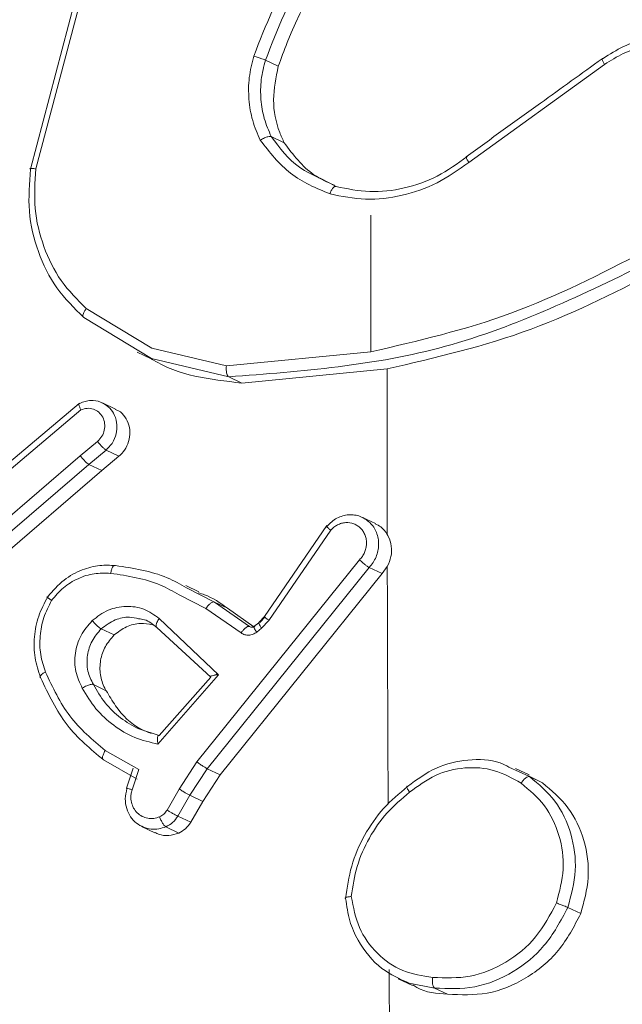
# Model space of a CAD drawing. Units: millimetres. Extents: x 363 to 1760, y 1141 to 1959.
# Drawn here: x 1167 to 1168, y 1184 to 1186 of the extents above; entities that cross this region are included whole.
import ezdxf

# ---------------------------------------------------------------- set-up
doc = ezdxf.new("R2010")
doc.units = ezdxf.units.MM
doc.header["$LTSCALE"] = 130
doc.layers.add('VP-EQ', color=7, linetype='Continuous', true_color=0x8a3492)

# ---------------------------------------------------------------- blocks, each defined once
blk = doc.blocks.new('wd1494')
at = {"layer": 'VP-EQ', "color": 0, "linetype": 'Continuous', "lineweight": 18}
for p, q in [((1166.9746, 1185.5719), (1167.0685, 1185.9275)), ((1166.986, 1185.5722), (1167.0794, 1185.9257)), ((1167.4988, 1185.7894), (1167.4715, 1185.8025)), ((1167.9019, 1185.5861), (1168.1892, 1185.7933)), ((1167.5113, 1185.6276), (1167.4839, 1185.6406)), ((1167.5877, 1185.5524), (1167.6211, 1185.5349)), ((1167.6947, 1185.4742), (1167.6946, 1185.1851)), ((1167.231, 1185.1928), (1167.0926, 1185.2766)), ((1167.2305, 1185.1708), (1167.0872, 1185.2577)), ((1167.3889, 1185.1551), (1167.231, 1185.1928)), ((1167.2003, 1185.1843), (1167.23, 1185.1701)), ((1167.394, 1185.1321), (1167.2305, 1185.1708)), ((1167.6945, 1185.1853), (1167.3889, 1185.1551)), ((1167.7288, 1185.1489), (1167.4214, 1185.119)), ((1167.4214, 1185.119), (1167.394, 1185.1321)), ((1167.0774, 1185.0759), (1166.862, 1184.894)), ((1166.8686, 1184.8826), (1167.0814, 1185.0622)), ((1167.1543, 1185.0639), (1167.1268, 1185.077)), ((1167.0798, 1184.965), (1167.1163, 1184.9955)), ((1167.0798, 1184.965), (1166.7995, 1184.7239)), ((1167.1344, 1184.9771), (1167.098, 1184.9467)), ((1167.1617, 1184.964), (1167.1254, 1184.9336)), ((1167.1617, 1184.964), (1167.1344, 1184.9771)), ((1167.098, 1184.9467), (1166.8187, 1184.7065)), ((1167.098, 1184.9467), (1167.1254, 1184.9336)), ((1167.1254, 1184.9336), (1166.8461, 1184.6934)), ((1167.7043, 1184.8214), (1167.6768, 1184.8346)), ((1167.6015, 1184.8174), (1167.4694, 1184.6247)), ((1167.479, 1184.6165), (1167.6097, 1184.8072)), ((1167.6707, 1184.7447), (1167.3266, 1184.317)), ((1167.6909, 1184.7285), (1167.3482, 1184.3026)), ((1167.6909, 1184.7285), (1167.7183, 1184.7155)), ((1167.7183, 1184.7155), (1167.7294, 1184.7305)), ((1167.7183, 1184.7155), (1167.3756, 1184.2895)), ((1167.3304, 1184.677), (1167.3029, 1184.6902)), ((1167.3049, 1184.6855), (1167.3637, 1184.6553)), ((1167.289, 1184.6708), (1167.3458, 1184.6417)), ((1167.3637, 1184.6553), (1167.438, 1184.6034)), ((1167.391, 1184.6423), (1167.3637, 1184.6553)), ((1167.3458, 1184.6417), (1167.42, 1184.5899)), ((1167.391, 1184.6423), (1167.4474, 1184.6029)), ((1167.4694, 1184.6247), (1167.4579, 1184.6122)), ((1167.4596, 1184.6121), (1167.4709, 1184.6243)), ((1167.247, 1184.6203), (1167.3725, 1184.5016)), ((1167.4406, 1184.6022), (1167.438, 1184.6034)), ((1167.4576, 1184.6115), (1167.4473, 1184.6034)), ((1167.4635, 1184.5997), (1167.479, 1184.6165)), ((1167.1514, 1184.5856), (1167.1241, 1184.5986)), ((1167.242, 1184.6012), (1167.3558, 1184.4965)), ((1167.4532, 1184.5916), (1167.4635, 1184.5997)), ((1167.3725, 1184.5016), (1167.2443, 1184.3545)), ((1167.3697, 1184.5042), (1167.3667, 1184.5009)), ((1167.1075, 1184.4807), (1167.1348, 1184.4677)), ((1167.3559, 1184.4965), (1167.2469, 1184.3725)), ((1167.247, 1184.3725), (1167.204, 1184.3866)), ((1167.2035, 1184.3007), (1167.1325, 1184.341)), ((1167.1288, 1184.3211), (1167.2005, 1184.2804)), ((1167.3266, 1184.317), (1167.2894, 1184.2594)), ((1167.1918, 1184.304), (1167.1777, 1184.2612)), ((1167.1894, 1184.258), (1167.2035, 1184.3007)), ((1167.3482, 1184.3026), (1167.3119, 1184.2464)), ((1167.3756, 1184.2895), (1167.3393, 1184.2333)), ((1167.3756, 1184.2895), (1167.3482, 1184.3026)), ((1167.9867, 1184.3061), (1168.0303, 1184.2857)), ((1168.0292, 1184.2893), (1168.0003, 1184.303)), ((1168.0282, 1184.2872), (1168.0576, 1184.2726)), ((1168.0576, 1184.2726), (1168.0303, 1184.2857)), ((1167.2894, 1184.2594), (1167.2635, 1184.2148)), ((1167.3119, 1184.2464), (1167.2862, 1184.2022)), ((1167.3393, 1184.2333), (1167.3119, 1184.2464)), ((1167.3393, 1184.2333), (1167.3136, 1184.1891)), ((1167.3136, 1184.1891), (1167.2862, 1184.2022)), ((1167.2095, 1184.1805), (1167.2377, 1184.167)), ((1167.2882, 1184.1664), (1167.2608, 1184.1795)), ((1168.1387, 1183.9957), (1168.1113, 1184.0088)), ((1167.7525, 1183.858), (1167.7825, 1183.8437)), ((1167.7759, 1183.8483), (1167.8294, 1183.8382)), ((1167.8569, 1183.8251), (1167.8294, 1183.8382))]:
    blk.add_line(p, q, dxfattribs=at)
for centre, radius, start, end in [((1367.9878, 1185.2191), 200.259, 180.020087, 180.120306), ((1371.4821, 1185.2173), 203.7533, 180.136893, 180.27841), ((1375.4818, 1185.2349), 207.7531, 180.374373, 180.810353)]:
    blk.add_arc(centre, radius, start, end, dxfattribs=at)
for points, knots in [([(1167.6461, 1186.1773), (1167.6056, 1186.1203), (1167.5246, 1186.0064), (1167.4728, 1185.8762), (1167.4468, 1185.8112)], [0, 0, 0, 0, 0.500012, 1, 1, 1, 1]), ([(1167.6673, 1186.162), (1167.6279, 1186.1067), (1167.5482, 1185.9948), (1167.4972, 1185.867), (1167.4715, 1185.8025)], [0, 0, 0, 0, 0.49471, 1, 1, 1, 1]), ([(1167.6946, 1186.1489), (1167.6282, 1186.0493), (1167.5517, 1185.9347), (1167.5049, 1185.8062), (1167.4988, 1185.7894)], [0, 0, 0, 0, 0.869372, 1, 1, 1, 1]), ([(1168.1858, 1185.806), (1168.2, 1185.815), (1168.2282, 1185.8332), (1168.2758, 1185.8478), (1168.3243, 1185.8517), (1168.3717, 1185.8451), (1168.4, 1185.832), (1168.4139, 1185.8256)], [0, 0, 0, 0, 0.201627, 0.403237, 0.604855, 0.806481, 1, 1, 1, 1]), ([(1168.1892, 1185.7933), (1168.2021, 1185.8016), (1168.2279, 1185.8182), (1168.2714, 1185.8315), (1168.3159, 1185.8353), (1168.3595, 1185.8286), (1168.4001, 1185.8121), (1168.4356, 1185.7862), (1168.4644, 1185.7526), (1168.485, 1185.7126), (1168.4965, 1185.6684), (1168.4982, 1185.622), (1168.4902, 1185.5757), (1168.4727, 1185.5319), (1168.4466, 1185.4925), (1168.4133, 1185.4597), (1168.3743, 1185.4343), (1168.3456, 1185.4253), (1168.3312, 1185.4208)], [0, 0, 0, 0, 0.062502, 0.125003, 0.187501, 0.250008, 0.312489, 0.375001, 0.437491, 0.50004, 0.562535, 0.624974, 0.687515, 0.749974, 0.812506, 0.875012, 0.937494, 1, 1, 1, 1]), ([(1167.4608, 1185.633), (1167.4548, 1185.6466), (1167.4428, 1185.674), (1167.4356, 1185.7194), (1167.4356, 1185.7658), (1167.4431, 1185.7961), (1167.4468, 1185.8112)], [0, 0, 0, 0, 0.25, 0.500065, 0.749979, 1, 1, 1, 1]), ([(1167.4714, 1185.8025), (1167.4707, 1185.8028), (1167.4689, 1185.8036), (1167.4647, 1185.8052), (1167.4603, 1185.8068), (1167.4561, 1185.8082), (1167.4515, 1185.8097), (1167.4484, 1185.8107), (1167.4468, 1185.8112)], [0, 0, 0, 0, 0.181167, 0.407773, 0.538135, 0.680875, 0.834315, 1, 1, 1, 1]), ([(1167.4839, 1185.6406), (1167.4785, 1185.6531), (1167.4676, 1185.6779), (1167.461, 1185.7191), (1167.4612, 1185.7613), (1167.468, 1185.7887), (1167.4714, 1185.8025)], [0, 0, 0, 0, 0.250131, 0.500074, 0.74992, 1, 1, 1, 1]), ([(1168.1839, 1185.8054), (1168.1404, 1185.7741), (1168.0444, 1185.7049), (1167.9486, 1185.6357), (1167.8961, 1185.5979)], [0, 0, 0, 0, 0.452536, 1, 1, 1, 1]), ([(1168.1858, 1185.806), (1168.1851, 1185.8061), (1168.1836, 1185.8065), (1168.1837, 1185.8039), (1168.1855, 1185.7994), (1168.188, 1185.7953), (1168.1892, 1185.7933)], [0, 0, 0, 0, 0.250129, 0.500138, 0.749371, 1, 1, 1, 1]), ([(1167.4988, 1185.7894), (1167.4939, 1185.7658), (1167.4841, 1185.7185), (1167.495, 1185.6628), (1167.5079, 1185.6348), (1167.5113, 1185.6276)], [0, 0, 0, 0, 0.426174, 0.852465, 1, 1, 1, 1]), ([(1167.4608, 1185.633), (1167.4623, 1185.6339), (1167.4651, 1185.6357), (1167.4694, 1185.6379), (1167.4734, 1185.6394), (1167.4775, 1185.6407), (1167.4814, 1185.6414), (1167.4831, 1185.6409), (1167.4839, 1185.6406)], [0, 0, 0, 0, 0.167152, 0.323209, 0.465619, 0.596524, 0.822231, 1, 1, 1, 1]), ([(1167.4608, 1185.633), (1167.4806, 1185.6074), (1167.5202, 1185.5564), (1167.5788, 1185.5316), (1167.6082, 1185.5191)], [0, 0, 0, 0, 0.499944, 1, 1, 1, 1]), ([(1167.4839, 1185.6406), (1167.5019, 1185.6163), (1167.5302, 1185.5782), (1167.5724, 1185.5593), (1167.5877, 1185.5524)], [0, 0, 0, 0, 0.637266, 1, 1, 1, 1]), ([(1167.5113, 1185.6276), (1167.5303, 1185.6022), (1167.5595, 1185.5633), (1167.6028, 1185.5442), (1167.618, 1185.5375)], [0, 0, 0, 0, 0.650805, 1, 1, 1, 1]), ([(1167.6082, 1185.5191), (1167.6332, 1185.5142), (1167.6832, 1185.5042), (1167.7609, 1185.5139), (1167.8363, 1185.5391), (1167.88, 1185.5704), (1167.9019, 1185.5861)], [0, 0, 0, 0, 0.249925, 0.499971, 0.750021, 1, 1, 1, 1]), ([(1167.6211, 1185.5349), (1167.6447, 1185.5301), (1167.6919, 1185.5205), (1167.7653, 1185.5293), (1167.8364, 1185.5537), (1167.8776, 1185.5835), (1167.8982, 1185.5985)], [0, 0, 0, 0, 0.249985, 0.499972, 0.75, 1, 1, 1, 1]), ([(1167.8982, 1185.5985), (1167.8976, 1185.5987), (1167.8963, 1185.5991), (1167.896, 1185.5977), (1167.8967, 1185.5955), (1167.8977, 1185.593), (1167.8995, 1185.5899), (1167.9011, 1185.5874), (1167.9019, 1185.5861)], [0, 0, 0, 0, 0.195082, 0.42652, 0.555766, 0.695103, 0.842737, 1, 1, 1, 1]), ([(1167.0872, 1185.2577), (1167.0671, 1185.2775), (1167.0268, 1185.3172), (1166.9884, 1185.3957), (1166.9677, 1185.4821), (1166.9723, 1185.5419), (1166.9746, 1185.5719)], [0, 0, 0, 0, 0.25, 0.500042, 0.750045, 1, 1, 1, 1]), ([(1166.9746, 1185.5719), (1166.974, 1185.5722), (1166.9729, 1185.5729), (1166.9738, 1185.5733), (1166.9759, 1185.5734), (1166.9785, 1185.5732), (1166.9818, 1185.5728), (1166.9846, 1185.5724), (1166.986, 1185.5722)], [0, 0, 0, 0, 0.201919, 0.435339, 0.564398, 0.701353, 0.84681, 1, 1, 1, 1]), ([(1167.0926, 1185.2766), (1167.0738, 1185.2953), (1167.0361, 1185.3329), (1167.0004, 1185.4068), (1166.9803, 1185.4877), (1166.9841, 1185.544), (1166.986, 1185.5722)], [0, 0, 0, 0, 0.24989, 0.5000659, 0.7501029, 1, 1, 1, 1]), ([(1167.6211, 1185.5349), (1167.6201, 1185.535), (1167.6181, 1185.5353), (1167.6144, 1185.532), (1167.6108, 1185.5265), (1167.6091, 1185.5216), (1167.6082, 1185.5191)], [0, 0, 0, 0, 0.250295, 0.5001151, 0.749024, 1, 1, 1, 1]), ([(1168.2739, 1185.3978), (1168.1808, 1185.35), (1167.9945, 1185.2545), (1167.7945, 1185.2082), (1167.6946, 1185.1851)], [0, 0, 0, 0, 0.499984, 1, 1, 1, 1]), ([(1168.2887, 1185.3775), (1168.1451, 1185.3075), (1167.858, 1185.1676), (1167.5486, 1185.1439), (1167.394, 1185.1321)], [0, 0, 0, 0, 0.500007, 1, 1, 1, 1]), ([(1168.3161, 1185.3644), (1168.2231, 1185.3166), (1168.0343, 1185.2194), (1167.8316, 1185.1726), (1167.7288, 1185.1489)], [0, 0, 0, 0, 0.493014, 1, 1, 1, 1]), ([(1167.0872, 1185.2577), (1167.0865, 1185.2585), (1167.0849, 1185.26), (1167.0859, 1185.2652), (1167.0886, 1185.271), (1167.0913, 1185.2747), (1167.0926, 1185.2766)], [0, 0, 0, 0, 0.279345, 0.558728, 0.779702, 1, 1, 1, 1]), ([(1167.4214, 1185.119), (1167.3542, 1185.1265), (1167.2862, 1185.1341), (1167.2308, 1185.17), (1167.2301, 1185.1704)], [0, 0, 0, 0, 0.987091, 1, 1, 1, 1]), ([(1167.394, 1185.1321), (1167.3933, 1185.1327), (1167.3917, 1185.1339), (1167.3901, 1185.1377), (1167.3892, 1185.142), (1167.3887, 1185.1459), (1167.3886, 1185.1504), (1167.3888, 1185.1535), (1167.3889, 1185.1551)], [0, 0, 0, 0, 0.205289, 0.439521, 0.568243, 0.704354, 0.84882, 1, 1, 1, 1]), ([(1167.0792, 1185.0758), (1167.0829, 1185.0774), (1167.0903, 1185.0806), (1167.1052, 1185.0828), (1167.1229, 1185.0804), (1167.1339, 1185.0725), (1167.1392, 1185.0688)], [0, 0, 0, 0, 0.185389, 0.363589, 0.696436, 1, 1, 1, 1]), ([(1167.0792, 1185.0758), (1167.0787, 1185.0759), (1167.0779, 1185.0762), (1167.0771, 1185.0757), (1167.0768, 1185.0747), (1167.077, 1185.0725), (1167.0783, 1185.0684), (1167.0804, 1185.0642), (1167.0814, 1185.0622)], [0, 0, 0, 0, 0.1320789, 0.2622569, 0.3900775, 0.5160248, 0.7621598, 1, 1, 1, 1]), ([(1167.1163, 1184.9955), (1167.1197, 1184.9988), (1167.1263, 1185.0056), (1167.1315, 1185.0193), (1167.1322, 1185.0336), (1167.128, 1185.047), (1167.1196, 1185.0577), (1167.108, 1185.0644), (1167.0945, 1185.0664), (1167.0858, 1185.0636), (1167.0814, 1185.0622)], [0, 0, 0, 0, 0.125009, 0.249953, 0.375162, 0.499911, 0.624989, 0.750041, 0.874991, 1, 1, 1, 1]), ([(1167.1392, 1185.0688), (1167.1432, 1185.0644), (1167.1517, 1185.0551), (1167.1577, 1185.0363), (1167.1577, 1185.0157), (1167.152, 1184.9988), (1167.1436, 1184.9858), (1167.1375, 1184.9801), (1167.1344, 1184.9771)], [0, 0, 0, 0, 0.177356, 0.380786, 0.564178, 0.761173, 0.875397, 1, 1, 1, 1]), ([(1167.1539, 1185.0631), (1167.1563, 1185.0622), (1167.1644, 1185.0592), (1167.175, 1185.0475), (1167.1836, 1185.0302), (1167.1858, 1185.0101), (1167.1816, 1184.9902), (1167.1727, 1184.9744), (1167.1648, 1184.9669), (1167.1617, 1184.964)], [0, 0, 0, 0, 0.0664416, 0.2321531, 0.397802, 0.56365, 0.729459, 0.8949673, 1, 1, 1, 1]), ([(1167.1344, 1184.9771), (1167.1333, 1184.9777), (1167.1311, 1184.9791), (1167.1263, 1184.9836), (1167.121, 1184.9894), (1167.1179, 1184.9934), (1167.1163, 1184.9955)], [0, 0, 0, 0, 0.250499, 0.499969, 0.749977, 1, 1, 1, 1]), ([(1167.0798, 1184.965), (1167.0814, 1184.9629), (1167.0846, 1184.9589), (1167.0898, 1184.9531), (1167.0947, 1184.9487), (1167.0969, 1184.9473), (1167.098, 1184.9467)], [0, 0, 0, 0, 0.24968, 0.500471, 0.749526, 1, 1, 1, 1]), ([(1167.6926, 1184.8235), (1167.6861, 1184.8286), (1167.6763, 1184.8361), (1167.6602, 1184.84), (1167.6476, 1184.8404), (1167.6349, 1184.8381), (1167.6228, 1184.8331), (1167.6114, 1184.8259), (1167.6053, 1184.8192), (1167.6022, 1184.8158)], [0, 0, 0, 0, 0.24414, 0.368074, 0.492776, 0.618337, 0.744723, 0.871886, 1, 1, 1, 1]), ([(1167.6022, 1184.8158), (1167.6018, 1184.816), (1167.6009, 1184.8163), (1167.6004, 1184.8162), (1167.6012, 1184.8149), (1167.6045, 1184.8116), (1167.608, 1184.8087), (1167.6097, 1184.8072)], [0, 0, 0, 0, 0.128506, 0.256508, 0.50738, 0.755739, 1, 1, 1, 1]), ([(1167.6707, 1184.7447), (1167.6728, 1184.7471), (1167.6769, 1184.7517), (1167.6815, 1184.7601), (1167.6844, 1184.769), (1167.6857, 1184.7783), (1167.6851, 1184.7876), (1167.6828, 1184.7965), (1167.6788, 1184.8045), (1167.6733, 1184.8115), (1167.6665, 1184.8172), (1167.6561, 1184.8225), (1167.6443, 1184.8242), (1167.6325, 1184.8223), (1167.6241, 1184.8189), (1167.6162, 1184.814), (1167.6119, 1184.8095), (1167.6097, 1184.8072)], [0, 0, 0, 0, 0.0625499, 0.1250073, 0.1875607, 0.2501017, 0.3125706, 0.3752577, 0.4376317, 0.5002884, 0.5628125, 0.6253087, 0.7497648, 0.8122199, 0.8748164, 0.9374223, 1, 1, 1, 1]), ([(1167.6909, 1184.7285), (1167.6938, 1184.7319), (1167.6996, 1184.7386), (1167.7059, 1184.7507), (1167.7099, 1184.7635), (1167.7114, 1184.7768), (1167.7104, 1184.7901), (1167.7068, 1184.8026), (1167.701, 1184.8141), (1167.6954, 1184.8204), (1167.6926, 1184.8235)], [0, 0, 0, 0, 0.125176, 0.249931, 0.374815, 0.500098, 0.62504, 0.750124, 0.874782, 1, 1, 1, 1]), ([(1167.7292, 1184.7986), (1167.7251, 1184.8045), (1167.7183, 1184.8141), (1167.7079, 1184.8188), (1167.7039, 1184.8207)], [0, 0, 0, 0, 0.613306, 1, 1, 1, 1]), ([(1167.7294, 1184.7305), (1167.7324, 1184.7374), (1167.7385, 1184.7512), (1167.7389, 1184.7739), (1167.7344, 1184.7896), (1167.73, 1184.7972), (1167.7292, 1184.7986)], [0, 0, 0, 0, 0.309612, 0.619377, 0.928785, 1, 1, 1, 1]), ([(1167.0109, 1184.6663), (1167.0219, 1184.679), (1167.0427, 1184.7031), (1167.0821, 1184.7243), (1167.1196, 1184.7343), (1167.1432, 1184.7331), (1167.1542, 1184.7326)], [0, 0, 0, 0, 0.2941, 0.558941, 0.794279, 1, 1, 1, 1]), ([(1167.1542, 1184.7326), (1167.1532, 1184.7327), (1167.1513, 1184.7329), (1167.1483, 1184.7295), (1167.1456, 1184.7237), (1167.1446, 1184.7186), (1167.1441, 1184.7161)], [0, 0, 0, 0, 0.250215, 0.500047, 0.750063, 1, 1, 1, 1]), ([(1167.1542, 1184.7326), (1167.1919, 1184.7269), (1167.245, 1184.719), (1167.2914, 1184.6931), (1167.3049, 1184.6855)], [0, 0, 0, 0, 0.708536, 1, 1, 1, 1]), ([(1167.6909, 1184.7285), (1167.6899, 1184.7291), (1167.6879, 1184.7302), (1167.6839, 1184.7332), (1167.6801, 1184.7362), (1167.677, 1184.7389), (1167.6737, 1184.7418), (1167.6717, 1184.7437), (1167.6707, 1184.7447)], [0, 0, 0, 0, 0.219379, 0.458394, 0.586092, 0.719297, 0.856736, 1, 1, 1, 1]), ([(1167.019, 1184.6586), (1167.0271, 1184.6681), (1167.0432, 1184.687), (1167.0747, 1184.7061), (1167.1091, 1184.7172), (1167.1324, 1184.7165), (1167.1441, 1184.7161)], [0, 0, 0, 0, 0.249996, 0.499894, 0.749966, 1, 1, 1, 1]), ([(1167.1441, 1184.7161), (1167.1803, 1184.7107), (1167.2315, 1184.703), (1167.2761, 1184.6781), (1167.289, 1184.6708)], [0, 0, 0, 0, 0.709286, 1, 1, 1, 1]), ([(1166.9958, 1184.4955), (1166.9913, 1184.5093), (1166.9821, 1184.5368), (1166.9814, 1184.5817), (1166.9899, 1184.6262), (1167.0039, 1184.6529), (1167.0109, 1184.6663)], [0, 0, 0, 0, 0.249938, 0.500117, 0.750059, 1, 1, 1, 1]), ([(1167.0109, 1184.6663), (1167.0102, 1184.6665), (1167.0089, 1184.6669), (1167.0096, 1184.666), (1167.0114, 1184.6644), (1167.0133, 1184.6628), (1167.0159, 1184.6609), (1167.018, 1184.6594), (1167.019, 1184.6586)], [0, 0, 0, 0, 0.227089, 0.468925, 0.596089, 0.72695, 0.861268, 1, 1, 1, 1]), ([(1167.3297, 1184.6748), (1167.3341, 1184.6736), (1167.3566, 1184.6673), (1167.3757, 1184.6534), (1167.391, 1184.6423)], [0, 0, 0, 0, 0.196918, 1, 1, 1, 1]), ([(1167.0063, 1184.5071), (1167.0023, 1184.5193), (1166.9942, 1184.5437), (1166.9938, 1184.5835), (1167.0009, 1184.623), (1167.013, 1184.6467), (1167.019, 1184.6586)], [0, 0, 0, 0, 0.24984, 0.499956, 0.750105, 1, 1, 1, 1]), ([(1167.1051, 1184.6161), (1167.1159, 1184.6243), (1167.1377, 1184.6406), (1167.1769, 1184.6483), (1167.2157, 1184.6427), (1167.2366, 1184.6278), (1167.247, 1184.6203)], [0, 0, 0, 0, 0.250267, 0.500099, 0.75008, 1, 1, 1, 1]), ([(1167.3637, 1184.6553), (1167.3626, 1184.6555), (1167.3605, 1184.6558), (1167.3557, 1184.653), (1167.3505, 1184.6482), (1167.3474, 1184.6439), (1167.3458, 1184.6417)], [0, 0, 0, 0, 0.2500905, 0.4997338, 0.7493886, 1, 1, 1, 1]), ([(1167.124, 1184.5986), (1167.1337, 1184.6057), (1167.1518, 1184.6189), (1167.1807, 1184.6253), (1167.1969, 1184.6215), (1167.2034, 1184.62)], [0, 0, 0, 0, 0.404076, 0.761577, 1, 1, 1, 1]), ([(1167.4696, 1184.6245), (1167.4695, 1184.6246), (1167.4689, 1184.6248), (1167.4706, 1184.623), (1167.4741, 1184.6202), (1167.4774, 1184.6177), (1167.479, 1184.6165)], [0, 0, 0, 0, 0.044959, 0.41547, 0.707272, 1, 1, 1, 1]), ([(1167.0841, 1184.473), (1167.0788, 1184.4845), (1167.068, 1184.5075), (1167.0677, 1184.5473), (1167.0794, 1184.5861), (1167.0965, 1184.6061), (1167.1051, 1184.6161)], [0, 0, 0, 0, 0.25009, 0.499955, 0.749653, 1, 1, 1, 1]), ([(1167.124, 1184.5986), (1167.123, 1184.5993), (1167.1208, 1184.6006), (1167.1157, 1184.6049), (1167.1101, 1184.6104), (1167.1068, 1184.6142), (1167.1051, 1184.6161)], [0, 0, 0, 0, 0.250191, 0.499845, 0.750074, 1, 1, 1, 1]), ([(1167.1514, 1184.5856), (1167.1599, 1184.5919), (1167.1767, 1184.6045), (1167.2058, 1184.6121), (1167.2239, 1184.6088), (1167.2322, 1184.6073)], [0, 0, 0, 0, 0.35169, 0.70337, 1, 1, 1, 1]), ([(1167.2034, 1184.62), (1167.2075, 1184.6195), (1167.2221, 1184.6177), (1167.2336, 1184.6081), (1167.242, 1184.6012)], [0, 0, 0, 0, 0.280248, 1, 1, 1, 1]), ([(1167.247, 1184.6203), (1167.246, 1184.6189), (1167.2441, 1184.6162), (1167.2421, 1184.6123), (1167.2408, 1184.6089), (1167.2401, 1184.6055), (1167.2402, 1184.6026), (1167.2414, 1184.6016), (1167.242, 1184.6012)], [0, 0, 0, 0, 0.165256, 0.319568, 0.462497, 0.593116, 0.819278, 1, 1, 1, 1]), ([(1167.438, 1184.6034), (1167.4368, 1184.6036), (1167.4343, 1184.6039), (1167.4291, 1184.6005), (1167.4241, 1184.5955), (1167.4214, 1184.5918), (1167.42, 1184.5899)], [0, 0, 0, 0, 0.2799, 0.558804, 0.779466, 1, 1, 1, 1]), ([(1167.438, 1184.6034), (1167.4388, 1184.6029), (1167.4405, 1184.602), (1167.4435, 1184.6017), (1167.4466, 1184.6022), (1167.4485, 1184.6034), (1167.4494, 1184.604)], [0, 0, 0, 0, 0.237837, 0.483089, 0.737228, 1, 1, 1, 1]), ([(1167.448, 1184.6039), (1167.4478, 1184.6039), (1167.4473, 1184.6041), (1167.4475, 1184.6034), (1167.4476, 1184.6031)], [0, 0, 0, 0, 0.54431, 1, 1, 1, 1]), ([(1167.4476, 1184.6031), (1167.4476, 1184.6025), (1167.4476, 1184.6011), (1167.4498, 1184.5968), (1167.452, 1184.5933), (1167.4532, 1184.5916)], [0, 0, 0, 0, 0.324572, 0.661577, 1, 1, 1, 1]), ([(1167.4581, 1184.612), (1167.4579, 1184.6121), (1167.4576, 1184.6121), (1167.4577, 1184.6116), (1167.4578, 1184.6113)], [0, 0, 0, 0, 0.422526, 1, 1, 1, 1]), ([(1167.4578, 1184.6113), (1167.4578, 1184.6106), (1167.4578, 1184.6093), (1167.46, 1184.6049), (1167.4623, 1184.6015), (1167.4635, 1184.5997)], [0, 0, 0, 0, 0.3247234, 0.6632825, 1, 1, 1, 1]), ([(1167.1075, 1184.4807), (1167.103, 1184.49), (1167.0937, 1184.5091), (1167.0936, 1184.5421), (1167.1031, 1184.5741), (1167.117, 1184.5904), (1167.1241, 1184.5986)], [0, 0, 0, 0, 0.246888, 0.507872, 0.749869, 1, 1, 1, 1]), ([(1167.1514, 1184.5856), (1167.1447, 1184.5778), (1167.1313, 1184.5622), (1167.1214, 1184.532), (1167.1209, 1184.5012), (1167.1277, 1184.4797), (1167.1337, 1184.4695), (1167.1348, 1184.4677)], [0, 0, 0, 0, 0.237219, 0.474067, 0.711513, 0.948496, 1, 1, 1, 1]), ([(1167.42, 1184.5899), (1167.4226, 1184.5884), (1167.4277, 1184.5856), (1167.4366, 1184.5847), (1167.4455, 1184.5865), (1167.4506, 1184.5899), (1167.4532, 1184.5916)], [0, 0, 0, 0, 0.249977, 0.499903, 0.749932, 1, 1, 1, 1]), ([(1166.9958, 1184.4955), (1166.9952, 1184.496), (1166.994, 1184.4971), (1166.9957, 1184.5), (1166.9999, 1184.5036), (1167.0041, 1184.5059), (1167.0063, 1184.5071)], [0, 0, 0, 0, 0.250085, 0.499767, 0.749489, 1, 1, 1, 1]), ([(1167.1325, 1184.341), (1167.1058, 1184.3637), (1167.0522, 1184.4092), (1167.0216, 1184.4744), (1167.0063, 1184.5071)], [0, 0, 0, 0, 0.499884, 1, 1, 1, 1]), ([(1167.3725, 1184.5016), (1167.3692, 1184.5013), (1167.3639, 1184.5008), (1167.3588, 1184.4995), (1167.3562, 1184.4987), (1167.355, 1184.4978), (1167.3548, 1184.4971), (1167.3555, 1184.4967), (1167.3558, 1184.4965)], [0, 0, 0, 0, 0.308442, 0.501584, 0.641156, 0.769639, 0.888566, 1, 1, 1, 1]), ([(1167.129, 1184.321), (1167.1015, 1184.344), (1167.0449, 1184.3915), (1167.0125, 1184.4602), (1166.9958, 1184.4955)], [0, 0, 0, 0, 0.485316, 1, 1, 1, 1]), ([(1167.0841, 1184.473), (1167.0857, 1184.474), (1167.0888, 1184.4759), (1167.0934, 1184.4782), (1167.0975, 1184.4797), (1167.1016, 1184.481), (1167.1052, 1184.4814), (1167.1068, 1184.4809), (1167.1075, 1184.4807)], [0, 0, 0, 0, 0.1802353, 0.3452958, 0.4932558, 0.6263185, 0.8444319, 1, 1, 1, 1]), ([(1167.204, 1184.3866), (1167.1907, 1184.3939), (1167.1641, 1184.4084), (1167.131, 1184.4407), (1167.1153, 1184.4674), (1167.1075, 1184.4807)], [0, 0, 0, 0, 0.333256, 0.66668, 1, 1, 1, 1]), ([(1167.2443, 1184.3545), (1167.2276, 1184.3585), (1167.1942, 1184.3664), (1167.1498, 1184.393), (1167.1112, 1184.4279), (1167.0932, 1184.458), (1167.0841, 1184.473)], [0, 0, 0, 0, 0.24995, 0.50002, 0.750199, 1, 1, 1, 1]), ([(1167.23, 1184.3774), (1167.2224, 1184.3802), (1167.1922, 1184.3911), (1167.1597, 1184.4249), (1167.1411, 1184.4569), (1167.1348, 1184.4677)], [0, 0, 0, 0, 0.181345, 0.723247, 1, 1, 1, 1]), ([(1167.2443, 1184.3545), (1167.244, 1184.3564), (1167.2433, 1184.3597), (1167.243, 1184.3644), (1167.2431, 1184.3681), (1167.2437, 1184.3707), (1167.2446, 1184.3722), (1167.2457, 1184.3729), (1167.2465, 1184.3726), (1167.2469, 1184.3725)], [0, 0, 0, 0, 0.1772619, 0.3202335, 0.5013214, 0.6365414, 0.7643842, 0.8853834, 1, 1, 1, 1]), ([(1167.129, 1184.321), (1167.1284, 1184.3215), (1167.1271, 1184.3226), (1167.1268, 1184.3261), (1167.1275, 1184.3298), (1167.1286, 1184.3332), (1167.1303, 1184.337), (1167.1318, 1184.3397), (1167.1325, 1184.341)], [0, 0, 0, 0, 0.2062901, 0.4415446, 0.5702282, 0.7062824, 0.849038, 1, 1, 1, 1]), ([(1167.3482, 1184.3026), (1167.3473, 1184.303), (1167.3455, 1184.304), (1167.3415, 1184.3065), (1167.3375, 1184.3091), (1167.334, 1184.3115), (1167.3302, 1184.3142), (1167.3278, 1184.3161), (1167.3266, 1184.317)], [0, 0, 0, 0, 0.198251, 0.430734, 0.559769, 0.69727, 0.843929, 1, 1, 1, 1]), ([(1167.7725, 1184.265), (1167.7921, 1184.2796), (1167.8309, 1184.3084), (1167.9, 1184.3235), (1167.9543, 1184.3227), (1167.9806, 1184.3092), (1167.9867, 1184.3061)], [0, 0, 0, 0, 0.306098, 0.605646, 0.909737, 1, 1, 1, 1]), ([(1167.7765, 1184.2526), (1167.7943, 1184.2659), (1167.8298, 1184.2923), (1167.8935, 1184.3074), (1167.9575, 1184.3026), (1167.9942, 1184.2822), (1168.0125, 1184.272)], [0, 0, 0, 0, 0.250154, 0.500055, 0.750023, 1, 1, 1, 1]), ([(1168.0303, 1184.2857), (1168.0292, 1184.2858), (1168.0271, 1184.2862), (1168.0223, 1184.2833), (1168.0171, 1184.2785), (1168.0141, 1184.2741), (1168.0125, 1184.272)], [0, 0, 0, 0, 0.250079, 0.500033, 0.749035, 1, 1, 1, 1]), ([(1168.0125, 1184.272), (1168.0301, 1184.2572), (1168.0654, 1184.2275), (1168.0958, 1184.1625), (1168.1062, 1184.0898), (1168.0936, 1184.0422), (1168.0872, 1184.0184)], [0, 0, 0, 0, 0.2499479, 0.4999385, 0.7498615, 1, 1, 1, 1]), ([(1168.0303, 1184.2857), (1168.0496, 1184.2696), (1168.0882, 1184.2373), (1168.1211, 1184.166), (1168.1322, 1184.0867), (1168.1183, 1184.0348), (1168.1113, 1184.0088)], [0, 0, 0, 0, 0.2500417, 0.5000624, 0.7500638, 1, 1, 1, 1]), ([(1168.0576, 1184.2726), (1168.077, 1184.2564), (1168.1159, 1184.2239), (1168.1488, 1184.1519), (1168.1595, 1184.0725), (1168.1456, 1184.021), (1168.1387, 1183.9957)], [0, 0, 0, 0, 0.251844, 0.503695, 0.755621, 1, 1, 1, 1]), ([(1167.2138, 1184.1786), (1167.2086, 1184.1812), (1167.198, 1184.1865), (1167.1855, 1184.2004), (1167.1771, 1184.2181), (1167.1738, 1184.2391), (1167.177, 1184.2533), (1167.1786, 1184.2605)], [0, 0, 0, 0, 0.18372, 0.375507, 0.575193, 0.783652, 1, 1, 1, 1]), ([(1167.1786, 1184.2605), (1167.178, 1184.2608), (1167.1767, 1184.2614), (1167.1785, 1184.2612), (1167.1828, 1184.26), (1167.1872, 1184.2587), (1167.1894, 1184.258)], [0, 0, 0, 0, 0.250176, 0.499997, 0.749927, 1, 1, 1, 1]), ([(1167.2477, 1184.2007), (1167.2436, 1184.1994), (1167.2354, 1184.1966), (1167.2225, 1184.1971), (1167.2105, 1184.2011), (1167.2001, 1184.2087), (1167.1923, 1184.219), (1167.1876, 1184.2313), (1167.1866, 1184.2431), (1167.1877, 1184.252), (1167.1889, 1184.2564), (1167.1894, 1184.258)], [0, 0, 0, 0, 0.124879, 0.24966, 0.37462, 0.499788, 0.625203, 0.749821, 0.874933, 0.95351, 1, 1, 1, 1]), ([(1167.3119, 1184.2464), (1167.311, 1184.2468), (1167.3089, 1184.2478), (1167.3045, 1184.2503), (1167.3003, 1184.2527), (1167.2968, 1184.2548), (1167.293, 1184.2571), (1167.2907, 1184.2587), (1167.2894, 1184.2594)], [0, 0, 0, 0, 0.216682, 0.455129, 0.58281, 0.716066, 0.855479, 1, 1, 1, 1]), ([(1167.6412, 1184.0279), (1167.6445, 1184.051), (1167.651, 1184.0972), (1167.6794, 1184.1622), (1167.7193, 1184.2206), (1167.7547, 1184.2502), (1167.7725, 1184.265)], [0, 0, 0, 0, 0.250022, 0.500077, 0.750051, 1, 1, 1, 1]), ([(1167.6533, 1184.032), (1167.6564, 1184.0535), (1167.6628, 1184.0966), (1167.6899, 1184.1568), (1167.7269, 1184.2112), (1167.76, 1184.2388), (1167.7765, 1184.2526)], [0, 0, 0, 0, 0.249952, 0.499934, 0.75008, 1, 1, 1, 1]), ([(1167.7765, 1184.2526), (1167.7757, 1184.2538), (1167.7742, 1184.2561), (1167.7724, 1184.259), (1167.7712, 1184.2615), (1167.7703, 1184.2639), (1167.7704, 1184.2656), (1167.7718, 1184.2652), (1167.7725, 1184.265)], [0, 0, 0, 0, 0.1453, 0.284274, 0.418648, 0.545909, 0.784188, 1, 1, 1, 1]), ([(1167.2635, 1184.2148), (1167.2614, 1184.2118), (1167.2572, 1184.2058), (1167.2509, 1184.2024), (1167.2477, 1184.2007)], [0, 0, 0, 0, 0.500486, 1, 1, 1, 1]), ([(1167.2862, 1184.2022), (1167.2849, 1184.2028), (1167.2822, 1184.2041), (1167.2758, 1184.2077), (1167.2692, 1184.2113), (1167.2654, 1184.2137), (1167.2635, 1184.2148)], [0, 0, 0, 0, 0.279509, 0.559136, 0.778811, 1, 1, 1, 1]), ([(1167.2608, 1184.1795), (1167.2598, 1184.1802), (1167.2578, 1184.1816), (1167.2541, 1184.1868), (1167.2504, 1184.1935), (1167.2486, 1184.1983), (1167.2477, 1184.2007)], [0, 0, 0, 0, 0.250357, 0.500217, 0.75018, 1, 1, 1, 1]), ([(1167.2862, 1184.2022), (1167.2828, 1184.1973), (1167.276, 1184.1876), (1167.2659, 1184.1822), (1167.2608, 1184.1795)], [0, 0, 0, 0, 0.499895, 1, 1, 1, 1]), ([(1167.3136, 1184.1891), (1167.3102, 1184.1842), (1167.3034, 1184.1745), (1167.2933, 1184.1691), (1167.2882, 1184.1664)], [0, 0, 0, 0, 0.5049824, 1, 1, 1, 1]), ([(1167.2608, 1184.1795), (1167.2559, 1184.1778), (1167.2458, 1184.1743), (1167.2295, 1184.1738), (1167.2191, 1184.1769), (1167.2138, 1184.1786)], [0, 0, 0, 0, 0.317036, 0.650482, 1, 1, 1, 1]), ([(1167.2882, 1184.1664), (1167.2812, 1184.1643), (1167.2672, 1184.16), (1167.2492, 1184.1614), (1167.2406, 1184.1664), (1167.2381, 1184.1678)], [0, 0, 0, 0, 0.417317, 0.83499, 1, 1, 1, 1]), ([(1167.6533, 1184.032), (1167.6519, 1184.0319), (1167.6492, 1184.0317), (1167.6458, 1184.0312), (1167.6432, 1184.0307), (1167.6408, 1184.0299), (1167.6395, 1184.0289), (1167.6407, 1184.0282), (1167.6412, 1184.0279)], [0, 0, 0, 0, 0.143519, 0.282492, 0.415333, 0.543018, 0.781927, 1, 1, 1, 1]), ([(1167.6412, 1184.0279), (1167.6435, 1184.0119), (1167.648, 1183.9808), (1167.6712, 1183.9281), (1167.712, 1183.8774), (1167.7557, 1183.8575), (1167.7759, 1183.8483)], [0, 0, 0, 0, 0.1981419, 0.3838028, 0.716428, 1, 1, 1, 1]), ([(1167.6533, 1184.032), (1167.6575, 1184.0094), (1167.6661, 1183.9642), (1167.7059, 1183.9094), (1167.7604, 1183.8708), (1167.8037, 1183.8641), (1167.8254, 1183.8607)], [0, 0, 0, 0, 0.250376, 0.500039, 0.750068, 1, 1, 1, 1]), ([(1168.0872, 1184.0184), (1168.074, 1183.9933), (1168.0476, 1183.9431), (1167.9818, 1183.8893), (1167.905, 1183.8577), (1167.852, 1183.8597), (1167.8254, 1183.8607)], [0, 0, 0, 0, 0.2502655, 0.5001114, 0.7500766, 1, 1, 1, 1]), ([(1168.1113, 1184.0088), (1168.0962, 1183.9804), (1168.0675, 1183.9264), (1167.9965, 1183.8689), (1167.9153, 1183.8347), (1167.858, 1183.837), (1167.8294, 1183.8382)], [0, 0, 0, 0, 0.262659, 0.499957, 0.750392, 1, 1, 1, 1]), ([(1168.1113, 1184.0088), (1168.1103, 1184.0092), (1168.1082, 1184.0101), (1168.1036, 1184.012), (1168.0991, 1184.0137), (1168.0953, 1184.0153), (1168.0912, 1184.0168), (1168.0886, 1184.0179), (1168.0872, 1184.0184)], [0, 0, 0, 0, 0.216424, 0.454809, 0.582013, 0.715754, 0.855101, 1, 1, 1, 1]), ([(1168.1387, 1183.9957), (1168.1244, 1183.9684), (1168.0958, 1183.914), (1168.0244, 1183.8557), (1167.9418, 1183.8215), (1167.8849, 1183.8239), (1167.8569, 1183.8251)], [0, 0, 0, 0, 0.25173, 0.503507, 0.755211, 1, 1, 1, 1]), ([(1167.8294, 1183.8382), (1167.8287, 1183.8388), (1167.8272, 1183.8401), (1167.8258, 1183.8441), (1167.8251, 1183.8484), (1167.8249, 1183.8522), (1167.8249, 1183.8564), (1167.8252, 1183.8593), (1167.8254, 1183.8607)], [0, 0, 0, 0, 0.2191385, 0.4580789, 0.5865196, 0.7188855, 0.8574691, 1, 1, 1, 1]), ([(1167.7833, 1183.845), (1167.7861, 1183.8431), (1167.8073, 1183.8287), (1167.8339, 1183.8268), (1167.8569, 1183.8251)], [0, 0, 0, 0, 0.129641, 1, 1, 1, 1])]:
    blk.add_open_spline(points, degree=3, knots=knots, dxfattribs=at)
blk = doc.blocks.new('wd1494 2d')
at = {"layer": 'VP-EQ', "color": 0}
blk.add_blockref('wd1494', (0, 0), dxfattribs=at)

msp = doc.modelspace()

# ---------------------------------------------------------------- block references
at = {"layer": 'VP-EQ', "color": 0}
msp.add_blockref('wd1494 2d', (0, 0), dxfattribs=at)

doc.saveas('drawing.dxf')
